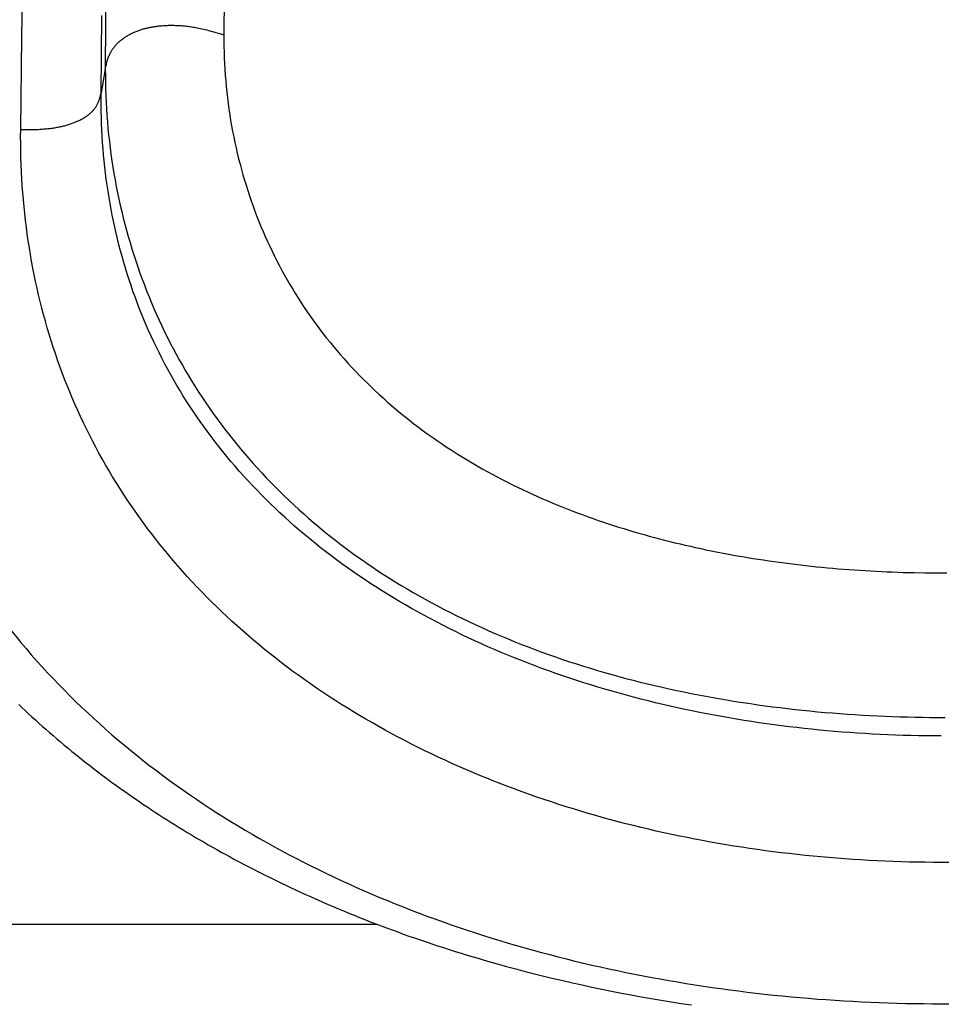
# Model space of a CAD drawing. Units: millimetres. Extents: x 0 to 297, y 0 to 210.
# Drawn here: x 30 to 32, y 29 to 31 of the extents above; entities that cross this region are included whole.
import ezdxf

# ---------------------------------------------------------------- set-up
doc = ezdxf.new("R2010")
doc.units = ezdxf.units.MM
doc.header["$LTSCALE"] = 16.335
doc.layers.get('0').update_dxf_attribs({"linetype": 'CONTINUOUS'})

msp = doc.modelspace()

# ---------------------------------------------------------------- linework, layer by layer
at = {"color": 7, "linetype": 'CONTINUOUS'}
for p, q in [((29.84482, 31.13012), (29.84855, 31.36031)), ((30.05384, 31.3014), (30.05229, 31.16199)), ((30.34526, 31.24133), (30.34459, 31.13496)), ((30.0411, 30.99133), (30.04329, 31.18222)), ((30.05229, 31.16199), (30.05157, 31.04944)), ((29.8422, 30.90029), (29.84482, 31.13012)), ((30.32499, 31.14067), (30.33472, 31.13785)), ((30.33472, 31.13785), (30.34492, 31.13481)), ((30.05157, 31.04944), (30.0411, 30.99133)), ((29.8422, 30.90035), (29.85194, 30.9003)), ((29.85194, 30.9003), (29.86113, 30.90033)), ((32.05185, 29.80441), (32.07882, 29.80394)), ((32.07882, 29.80394), (32.1058, 29.8037)), ((32.1058, 29.8037), (32.13279, 29.8037)), ((29.85547, 29.61661), (29.86852, 29.60151)), ((29.83741, 29.47842), (29.84547, 29.47077)), ((29.84547, 29.47077), (29.85361, 29.46311)), ((29.85361, 29.46311), (29.86184, 29.45545)), ((29.86184, 29.45545), (29.87017, 29.44778)), ((29.87017, 29.44778), (29.87859, 29.4401)), ((29.87859, 29.4401), (29.88711, 29.43241)), ((29.88711, 29.43241), (29.89573, 29.4247)), ((29.89573, 29.4247), (29.90447, 29.41698)), ((29.90447, 29.41698), (29.91331, 29.40924)), ((29.91331, 29.40924), (29.92227, 29.40149)), ((29.92227, 29.40149), (29.93135, 29.39371)), ((29.93135, 29.39371), (29.94055, 29.38591)), ((29.94055, 29.38591), (29.94988, 29.37809)), ((29.94988, 29.37809), (29.95934, 29.37024)), ((29.95934, 29.37024), (29.96893, 29.36237)), ((29.98194, 29.35183), (29.99187, 29.34389)), ((29.99187, 29.34389), (30.00194, 29.33592)), ((30.00194, 29.33592), (30.01217, 29.32792)), ((30.01217, 29.32792), (30.02256, 29.31989)), ((30.02256, 29.31989), (30.03313, 29.31181)), ((30.03313, 29.31181), (30.04401, 29.3036)), ((30.04401, 29.3036), (30.05533, 29.29515)), ((30.05533, 29.29515), (30.06721, 29.2864)), ((30.06721, 29.2864), (30.07963, 29.27736)), ((30.07963, 29.27736), (30.0925, 29.26812)), ((30.0925, 29.26812), (30.10131, 29.26188)), ((30.10131, 29.26188), (30.11025, 29.25559)), ((30.11025, 29.25559), (30.11931, 29.24928)), ((30.11931, 29.24928), (30.12847, 29.24297)), ((30.12847, 29.24297), (30.13771, 29.23666)), ((30.13771, 29.23666), (30.14702, 29.23036)), ((30.14702, 29.23036), (30.1564, 29.22408)), ((30.1564, 29.22408), (30.16586, 29.2178)), ((30.16586, 29.2178), (30.1754, 29.21154)), ((30.1754, 29.21154), (30.18501, 29.20528)), ((30.18501, 29.20528), (30.19469, 29.19905)), ((30.19469, 29.19905), (30.20445, 29.19282)), ((30.20445, 29.19282), (30.21429, 29.18661)), ((30.21429, 29.18661), (30.2242, 29.18041)), ((30.2242, 29.18041), (30.23419, 29.17422)), ((30.23419, 29.17422), (30.24426, 29.16805)), ((30.24426, 29.16805), (30.25441, 29.16189)), ((30.25441, 29.16189), (30.26463, 29.15575)), ((30.26463, 29.15575), (30.27493, 29.14963)), ((30.27493, 29.14963), (30.28531, 29.14352)), ((30.28531, 29.14352), (30.29577, 29.13743)), ((30.29577, 29.13743), (30.30631, 29.13136)), ((30.30631, 29.13136), (30.31692, 29.1253)), ((30.31692, 29.1253), (30.32762, 29.11926)), ((30.32762, 29.11926), (30.33839, 29.11324)), ((30.33839, 29.11324), (30.34925, 29.10724)), ((30.34925, 29.10724), (30.36019, 29.10126)), ((30.36019, 29.10126), (30.3712, 29.0953)), ((30.3712, 29.0953), (30.3823, 29.08936)), ((30.3823, 29.08936), (30.39348, 29.08344)), ((30.39348, 29.08344), (30.40474, 29.07755)), ((30.40474, 29.07755), (30.41608, 29.07167)), ((30.41608, 29.07167), (30.42751, 29.06582)), ((30.42751, 29.06582), (30.43901, 29.05999)), ((30.43901, 29.05999), (30.4506, 29.05418)), ((30.4506, 29.05418), (30.46227, 29.0484)), ((30.46227, 29.0484), (30.47403, 29.04264)), ((30.47403, 29.04264), (30.48587, 29.03691)), ((30.48587, 29.03691), (30.49779, 29.0312)), ((30.49779, 29.0312), (30.5098, 29.02552)), ((30.5098, 29.02552), (30.52189, 29.01986)), ((30.52189, 29.01986), (30.53406, 29.01423)), ((30.53406, 29.01423), (30.54632, 29.00863)), ((30.54632, 29.00863), (30.55867, 29.00306)), ((30.55867, 29.00306), (30.5711, 28.99751)), ((30.5899, 28.98925), (30.60255, 28.98377)), ((30.60255, 28.98377), (30.61528, 28.97833)), ((30.61528, 28.97833), (30.6281, 28.97292)), ((30.6281, 28.97292), (30.641, 28.96754)), ((30.641, 28.96754), (30.65399, 28.9622)), ((30.65399, 28.9622), (30.66707, 28.95688)), ((30.66707, 28.95688), (30.68023, 28.9516)), ((28.37535, 28.93468), (30.7236, 28.93468)), ((30.68023, 28.9516), (30.69348, 28.94635)), ((30.69348, 28.94635), (30.70682, 28.94114)), ((30.70682, 28.94114), (30.72024, 28.93596)), ((30.72024, 28.93596), (30.73375, 28.93081)), ((30.73375, 28.93081), (30.74735, 28.92571)), ((30.74735, 28.92571), (30.76103, 28.92064)), ((30.76103, 28.92064), (30.77479, 28.91561)), ((30.77479, 28.91561), (30.78863, 28.91062)), ((30.78863, 28.91062), (30.80256, 28.90567)), ((30.80256, 28.90567), (30.81657, 28.90077)), ((30.81657, 28.90077), (30.83066, 28.8959)), ((30.83066, 28.8959), (30.84483, 28.89107)), ((30.84483, 28.89107), (30.85909, 28.88629)), ((30.85909, 28.88629), (30.87342, 28.88156)), ((30.87342, 28.88156), (30.88783, 28.87686)), ((30.88783, 28.87686), (30.90232, 28.87221)), ((30.90232, 28.87221), (30.91688, 28.86761)), ((30.91688, 28.86761), (30.93152, 28.86306)), ((30.93152, 28.86306), (30.94624, 28.85855)), ((30.94624, 28.85855), (30.96104, 28.85409)), ((30.96104, 28.85409), (30.9759, 28.84968)), ((30.9759, 28.84968), (30.99085, 28.84532)), ((30.99085, 28.84532), (31.00586, 28.84101)), ((31.00586, 28.84101), (31.02095, 28.83675)), ((31.02095, 28.83675), (31.04371, 28.83046)), ((31.04371, 28.83046), (31.06663, 28.82428)), ((31.06663, 28.82428), (31.08971, 28.81822)), ((31.08971, 28.81822), (31.11293, 28.81229)), ((31.11293, 28.81229), (31.1363, 28.80647)), ((31.1363, 28.80647), (31.15981, 28.80079)), ((31.15981, 28.80079), (31.18345, 28.79523)), ((31.18345, 28.79523), (31.20724, 28.7898)), ((31.20724, 28.7898), (31.23115, 28.7845)), ((31.23115, 28.7845), (31.25519, 28.77933)), ((31.25519, 28.77933), (31.27935, 28.7743)), ((31.27935, 28.7743), (31.30363, 28.7694)), ((31.30363, 28.7694), (31.32802, 28.76464)), ((31.32802, 28.76464), (31.35252, 28.76002)), ((31.35252, 28.76002), (31.37712, 28.75554)), ((31.37712, 28.75554), (31.4018, 28.7512)), ((31.4018, 28.7512), (31.42655, 28.74701)), ((31.42655, 28.74701), (31.45137, 28.74296)), ((31.45137, 28.74296), (31.47623, 28.73907)), ((31.47623, 28.73907), (31.50112, 28.73533))]:
    msp.add_line(p, q, dxfattribs=at)
for points in [[(30.05157, 31.04944), (30.05219, 31.0526), (30.05281, 31.0557), (30.05345, 31.05871), (30.05412, 31.06164), (30.05481, 31.06449), (30.05553, 31.06726), (30.05628, 31.06996), (30.05707, 31.07258), (30.05788, 31.07512), (30.05874, 31.07759), (30.05962, 31.07998), (30.06054, 31.08231), (30.06149, 31.08456), (30.06248, 31.08675), (30.0635, 31.08887), (30.06455, 31.09092), (30.06562, 31.09291), (30.06673, 31.09484), (30.06786, 31.09671), (30.06902, 31.09853), (30.07022, 31.1003), (30.07144, 31.10203), (30.07269, 31.10371), (30.07399, 31.10537), (30.07532, 31.10699), (30.07668, 31.10858), (30.07808, 31.11014), (30.07952, 31.11168), (30.08099, 31.11318), (30.08248, 31.11466), (30.08401, 31.11611), (30.08557, 31.11753), (30.08715, 31.11892), (30.08876, 31.12028), (30.0904, 31.12162), (30.09205, 31.12292), (30.09373, 31.12421), (30.09544, 31.12546), (30.09716, 31.12669), (30.09891, 31.12789), (30.10068, 31.12907), (30.10247, 31.13022), (30.10428, 31.13135), (30.10612, 31.13246), (30.10797, 31.13354), (30.10985, 31.1346), (30.11176, 31.13564), (30.11368, 31.13666), (30.11564, 31.13765), (30.11762, 31.13863), (30.11962, 31.13958), (30.12165, 31.14051), (30.12369, 31.14142), (30.12576, 31.1423), (30.12784, 31.14316), (30.12994, 31.14399), (30.13206, 31.14479), (30.13418, 31.14557), (30.13632, 31.14632), (30.13848, 31.14705), (30.14066, 31.14776), (30.14285, 31.14844), (30.14507, 31.14909), (30.14731, 31.14972), (30.14956, 31.15033), (30.15185, 31.15092), (30.15416, 31.15149), (30.1565, 31.15203), (30.15886, 31.15255), (30.16125, 31.15305), (30.16368, 31.15353), (30.16612, 31.15399), (30.1686, 31.15442), (30.17109, 31.15483), (30.1736, 31.15522), (30.17613, 31.15559), (30.17867, 31.15593), (30.18123, 31.15625), (30.1838, 31.15654), (30.18639, 31.15681), (30.18899, 31.15706), (30.19162, 31.15729), (30.19426, 31.15749), (30.19692, 31.15767), (30.19961, 31.15783), (30.20232, 31.15796), (30.20505, 31.15808), (30.2078, 31.15816), (30.21059, 31.15822), (30.21339, 31.15826), (30.21623, 31.15827), (30.21909, 31.15826), (30.22197, 31.15822), (30.22488, 31.15815), (30.22782, 31.15806), (30.23078, 31.15794), (30.23377, 31.15778), (30.23678, 31.1576), (30.23982, 31.15739), (30.24288, 31.15714), (30.24596, 31.15686), (30.24906, 31.15655), (30.25219, 31.15621), (30.25535, 31.15582), (30.25856, 31.1554), (30.26181, 31.15495), (30.26512, 31.15445), (30.2685, 31.1539), (30.27195, 31.15331), (30.27547, 31.15267), (30.27909, 31.15199), (30.28278, 31.15124), (30.28657, 31.15045), (30.29045, 31.1496), (30.29442, 31.14869), (30.29848, 31.14772), (30.30264, 31.1467), (30.3069, 31.14561), (30.31126, 31.14447), (30.31573, 31.14326), (30.32031, 31.142), (30.32499, 31.14067)], [(30.34459, 31.13496), (30.34462, 31.12058), (30.3448, 31.10623), (30.34515, 31.09191), (30.34566, 31.07761), (30.34632, 31.06334), (30.34715, 31.04911), (30.34813, 31.03492), (30.34927, 31.02077), (30.35057, 31.00667), (30.35202, 30.99261), (30.35363, 30.97861), (30.35539, 30.96465), (30.3573, 30.95075), (30.35937, 30.9369), (30.36159, 30.9231), (30.36396, 30.90936), (30.36648, 30.89568), (30.36915, 30.88206), (30.37196, 30.86851), (30.37492, 30.85502), (30.37803, 30.8416), (30.38128, 30.82824), (30.38468, 30.81495), (30.38822, 30.80172), (30.39191, 30.78856), (30.39574, 30.77545), (30.39971, 30.76242), (30.40383, 30.74945), (30.40809, 30.73655), (30.41248, 30.72372), (30.41702, 30.71096), (30.42169, 30.69828), (30.42651, 30.68566), (30.43146, 30.67312), (30.43655, 30.66065), (30.44178, 30.64826), (30.44714, 30.63594), (30.45264, 30.62369), (30.45828, 30.61153), (30.46405, 30.59944), (30.46995, 30.58743), (30.47599, 30.57549), (30.48216, 30.56364), (30.48846, 30.55186), (30.4949, 30.54016), (30.50147, 30.52854), (30.50818, 30.51699), (30.51502, 30.50552), (30.52199, 30.49412), (30.52909, 30.48281), (30.53633, 30.47157), (30.5437, 30.46042), (30.5512, 30.44935), (30.55883, 30.43836), (30.56659, 30.42745), (30.57449, 30.41662), (30.58252, 30.40587), (30.59068, 30.39519), (30.59898, 30.3846), (30.60741, 30.37408), (30.61597, 30.36365), (30.62466, 30.35331), (30.63348, 30.34305), (30.64243, 30.33287), (30.65151, 30.32278), (30.66073, 30.31276), (30.67008, 30.30283), (30.67956, 30.29298), (30.68918, 30.28321), (30.69894, 30.27353), (30.70883, 30.26393), (30.71885, 30.25441), (30.72901, 30.24498), (30.73929, 30.23564), (30.74971, 30.22638), (30.76027, 30.21721), (30.77096, 30.20813), (30.78178, 30.19914), (30.79274, 30.19023), (30.80383, 30.18141), (30.81505, 30.17268), (30.8264, 30.16405), (30.83788, 30.1555), (30.8495, 30.14705), (30.86125, 30.13869), (30.87313, 30.13041), (30.88513, 30.12225), (30.89726, 30.11417), (30.9095, 30.10621), (30.92179, 30.09838), (30.93413, 30.0907), (30.94652, 30.08315), (30.95892, 30.07577), (30.97133, 30.06854), (30.98374, 30.06147), (30.99617, 30.05454), (31.0086, 30.04775), (31.02103, 30.04111), (31.03348, 30.03461), (31.04593, 30.02825), (31.05838, 30.02201), (31.07084, 30.01591), (31.0833, 30.00993), (31.09577, 30.00408), (31.10824, 29.99834), (31.12072, 29.99273), (31.1332, 29.98723), (31.14569, 29.98185), (31.15818, 29.97658), (31.17068, 29.97142), (31.18318, 29.96636), (31.19569, 29.96141), (31.2082, 29.95657), (31.22072, 29.95182), (31.23324, 29.94717), (31.24577, 29.94262), (31.25831, 29.93817), (31.27086, 29.9338), (31.28341, 29.92953), (31.29597, 29.92535), (31.30855, 29.92126), (31.32113, 29.91725), (31.33372, 29.91333), (31.34632, 29.9095), (31.35894, 29.90575), (31.37156, 29.90207), (31.3842, 29.89848), (31.39685, 29.89497), (31.40951, 29.89153), (31.42219, 29.88817), (31.43488, 29.88489), (31.44759, 29.88168), (31.46031, 29.87855), (31.47305, 29.87548), (31.48581, 29.87249), (31.49858, 29.86957), (31.51137, 29.86672), (31.52417, 29.86394), (31.537, 29.86123), (31.54984, 29.85859), (31.5627, 29.85601), (31.57558, 29.8535), (31.58848, 29.85106), (31.60141, 29.84868), (31.61435, 29.84637), (31.62731, 29.84412), (31.64029, 29.84194), (31.65329, 29.83982), (31.66631, 29.83776), (31.67935, 29.83577), (31.69241, 29.83383), (31.7055, 29.83196), (31.7186, 29.83015), (31.73173, 29.82841), (31.74487, 29.82672), (31.75804, 29.8251), (31.77122, 29.82353), (31.78443, 29.82203), (31.79765, 29.82058), (31.81089, 29.8192), (31.82415, 29.81787), (31.83743, 29.81661), (31.85073, 29.8154), (31.86404, 29.81426), (31.87737, 29.81317), (31.89072, 29.81214), (31.90408, 29.81117), (31.91746, 29.81027), (31.93085, 29.80942), (31.94425, 29.80862), (31.95767, 29.80789), (31.97109, 29.80722), (31.98453, 29.8066), (31.99798, 29.80605), (32.01144, 29.80555), (32.0249, 29.80511), (32.05185, 29.80441)], [(30.05157, 31.04944), (30.0516, 31.03317), (30.05181, 31.01691), (30.05219, 31.00065), (30.05274, 30.98439), (30.05347, 30.96814), (30.05438, 30.95191), (30.05546, 30.93571), (30.05671, 30.91953), (30.05814, 30.90338), (30.05974, 30.88727), (30.06151, 30.8712), (30.06345, 30.85517), (30.06557, 30.83918), (30.06785, 30.82322), (30.0703, 30.80732), (30.07293, 30.79145), (30.07572, 30.77564), (30.07867, 30.75988), (30.08179, 30.74418), (30.08508, 30.72854), (30.08852, 30.71297), (30.09213, 30.69746), (30.0959, 30.68201), (30.09984, 30.66661), (30.10394, 30.65127), (30.1082, 30.63599), (30.11262, 30.62077), (30.11721, 30.6056), (30.12196, 30.59049), (30.12687, 30.57545), (30.13194, 30.56047), (30.13717, 30.54555), (30.14257, 30.53071), (30.14812, 30.51593), (30.15382, 30.50123), (30.15969, 30.4866), (30.16571, 30.47205), (30.17189, 30.45757), (30.17823, 30.44317), (30.18472, 30.42885), (30.19136, 30.41461), (30.19816, 30.40045), (30.20512, 30.38638), (30.21222, 30.37239), (30.21949, 30.35848), (30.2269, 30.34466), (30.23447, 30.33091), (30.2422, 30.31725), (30.25007, 30.30367), (30.2581, 30.29018), (30.26628, 30.27677), (30.27461, 30.26345), (30.28308, 30.25022), (30.29171, 30.23708), (30.30048, 30.22403), (30.3094, 30.21107), (30.31847, 30.1982), (30.32769, 30.18541), (30.33705, 30.17272), (30.34656, 30.16012), (30.35621, 30.14761), (30.36601, 30.13519), (30.37596, 30.12287), (30.38605, 30.11065), (30.39628, 30.09852), (30.40665, 30.08649), (30.41717, 30.07455), (30.42783, 30.06271), (30.43863, 30.05096), (30.44958, 30.03931), (30.46067, 30.02776), (30.47191, 30.01631), (30.48328, 30.00496), (30.4948, 29.99371), (30.50646, 29.98256), (30.51826, 29.97151), (30.53019, 29.96056), (30.54227, 29.94972), (30.55449, 29.93898), (30.56685, 29.92835), (30.57935, 29.91782), (30.59199, 29.90739), (30.60477, 29.89707), (30.61768, 29.88686), (30.63073, 29.87676), (30.64392, 29.86678), (30.65724, 29.8569), (30.67069, 29.84713), (30.68429, 29.83747), (30.69802, 29.82792), (30.71188, 29.81849), (30.72588, 29.80916), (30.74001, 29.79995), (30.75427, 29.79085), (30.76866, 29.78187), (30.78317, 29.773), (30.79782, 29.76424), (30.81258, 29.7556), (30.82747, 29.74708), (30.84247, 29.73868), (30.8576, 29.73039), (30.87283, 29.72223), (30.88818, 29.71418), (30.90364, 29.70626), (30.91921, 29.69846), (30.93488, 29.69078), (30.95066, 29.68322), (30.96654, 29.67578), (30.98254, 29.66845), (30.99864, 29.66125), (31.01485, 29.65416), (31.03117, 29.64719), (31.04759, 29.64035), (31.06411, 29.63362), (31.08072, 29.62701), (31.09743, 29.62053), (31.11422, 29.61417), (31.1311, 29.60794), (31.14806, 29.60183), (31.16509, 29.59584), (31.18221, 29.58997), (31.19941, 29.58423), (31.21668, 29.57862), (31.23402, 29.57312), (31.25143, 29.56776), (31.2689, 29.56251), (31.28643, 29.5574), (31.30401, 29.5524), (31.32165, 29.54754), (31.33933, 29.5428), (31.35706, 29.53818), (31.37485, 29.53369), (31.3927, 29.52931), (31.41059, 29.52506), (31.42854, 29.52092), (31.44654, 29.5169), (31.46458, 29.513), (31.48267, 29.50922), (31.5008, 29.50556), (31.51896, 29.50201), (31.53716, 29.49857), (31.55539, 29.49526), (31.57366, 29.49205), (31.59194, 29.48897), (31.61026, 29.48599), (31.6286, 29.48313), (31.64696, 29.48037), (31.66534, 29.47773), (31.68374, 29.47521), (31.70216, 29.47279), (31.72059, 29.47048), (31.73903, 29.46828), (31.75749, 29.46618), (31.77597, 29.4642), (31.79447, 29.46232), (31.81298, 29.46054), (31.8315, 29.45888), (31.85002, 29.45732), (31.86856, 29.45586), (31.8871, 29.45451), (31.90565, 29.45326), (31.9242, 29.45212), (31.94276, 29.45108), (31.96133, 29.45015), (31.97991, 29.44932), (31.99849, 29.44859), (32.01707, 29.44797), (32.03566, 29.44745), (32.05425, 29.44704), (32.07283, 29.44672), (32.09142, 29.44652), (32.11, 29.44641), (32.12858, 29.44641)], [(29.86113, 30.90033), (29.86552, 30.90037), (29.86978, 30.90043), (29.87392, 30.90052), (29.87793, 30.90063), (29.88183, 30.90076), (29.88562, 30.90091), (29.8893, 30.90109), (29.89288, 30.90129), (29.89636, 30.90151), (29.89974, 30.90176), (29.90305, 30.90202), (29.90628, 30.90231), (29.90942, 30.90263), (29.9125, 30.90296), (29.91551, 30.90332), (29.91847, 30.9037), (29.92137, 30.9041), (29.92422, 30.90452), (29.92702, 30.90497), (29.92978, 30.90544), (29.9325, 30.90593), (29.93518, 30.90644), (29.93784, 30.90697), (29.94046, 30.90752), (29.94306, 30.9081), (29.94564, 30.90869), (29.94818, 30.90931), (29.95071, 30.90995), (29.9532, 30.91062), (29.95566, 30.9113), (29.9581, 30.912), (29.9605, 30.91272), (29.96287, 30.91346), (29.9652, 30.91423), (29.96751, 30.915), (29.96978, 30.9158), (29.97201, 30.91662), (29.97421, 30.91746), (29.97638, 30.91831), (29.97851, 30.91918), (29.98062, 30.92008), (29.98268, 30.92099), (29.98472, 30.92192), (29.98672, 30.92287), (29.98869, 30.92384), (29.99062, 30.92483), (29.99253, 30.92583), (29.9944, 30.92686), (29.99624, 30.92791), (29.99804, 30.92897), (29.99982, 30.93006), (30.00156, 30.93116), (30.00327, 30.93229), (30.00495, 30.93343), (30.00659, 30.93459), (30.00819, 30.93577), (30.00976, 30.93697), (30.0113, 30.93818), (30.01279, 30.93941), (30.01425, 30.94066), (30.01566, 30.94192), (30.01704, 30.9432), (30.01838, 30.94449), (30.01968, 30.9458), (30.02094, 30.94714), (30.02217, 30.9485), (30.02336, 30.94987), (30.02452, 30.95128), (30.02563, 30.95272), (30.02672, 30.95418), (30.02776, 30.95568), (30.02877, 30.95722), (30.02974, 30.95879), (30.03068, 30.9604), (30.03159, 30.96206), (30.03246, 30.96377), (30.0333, 30.96552), (30.03411, 30.96733), (30.03489, 30.96919), (30.03563, 30.97111), (30.03635, 30.97308), (30.03703, 30.97512), (30.03768, 30.97723), (30.03831, 30.9794), (30.03891, 30.98164), (30.03948, 30.98395), (30.04004, 30.98634), (30.04058, 30.9888), (30.0411, 30.99133)], [(31.65008, 29.43606), (31.63157, 29.43895), (31.61308, 29.44196), (31.59462, 29.44509), (31.57619, 29.44833), (31.5578, 29.45169), (31.53945, 29.45516), (31.52113, 29.45875), (31.50286, 29.46245), (31.48463, 29.46627), (31.46644, 29.47021), (31.4483, 29.47426), (31.4302, 29.47843), (31.41215, 29.48272), (31.39415, 29.48713), (31.37622, 29.49165), (31.35834, 29.49629), (31.34052, 29.50105), (31.32277, 29.50593), (31.30507, 29.51092), (31.28743, 29.51604), (31.26985, 29.52128), (31.25232, 29.52663), (31.23485, 29.53211), (31.21744, 29.53771), (31.2001, 29.54343), (31.18282, 29.54926), (31.16562, 29.55522), (31.14849, 29.56129), (31.13144, 29.56749), (31.11446, 29.5738), (31.09756, 29.58022), (31.08074, 29.58677), (31.06401, 29.59343), (31.04735, 29.60021), (31.03079, 29.60711), (31.01432, 29.61412), (30.99794, 29.62125), (30.98166, 29.62849), (30.96548, 29.63585), (30.94939, 29.64331), (30.93339, 29.6509), (30.91749, 29.65861), (30.90168, 29.66643), (30.88598, 29.67437), (30.87037, 29.68243), (30.85487, 29.6906), (30.83948, 29.69888), (30.8242, 29.70728), (30.80903, 29.71579), (30.79398, 29.72441), (30.77905, 29.73315), (30.76423, 29.742), (30.74953, 29.75096), (30.73496, 29.76003), (30.7205, 29.76921), (30.70618, 29.7785), (30.69199, 29.78789), (30.67793, 29.7974), (30.664, 29.80701), (30.65021, 29.81673), (30.63655, 29.82655), (30.62303, 29.83649), (30.60964, 29.84652), (30.59639, 29.85667), (30.58328, 29.86691), (30.57031, 29.87726), (30.55748, 29.88772), (30.54479, 29.89827), (30.53225, 29.90892), (30.51985, 29.91967), (30.5076, 29.93051), (30.49551, 29.94145), (30.48356, 29.95248), (30.47176, 29.9636), (30.46012, 29.97482), (30.44863, 29.98612), (30.43729, 29.99751), (30.42612, 30.00898), (30.4151, 30.02053), (30.40424, 30.03217), (30.39353, 30.0439), (30.38298, 30.05571), (30.37258, 30.06761), (30.36233, 30.0796), (30.35224, 30.09167), (30.3423, 30.10383), (30.33253, 30.11606), (30.32291, 30.12838), (30.31345, 30.14077), (30.30416, 30.15324), (30.29503, 30.16578), (30.28606, 30.1784), (30.27725, 30.19108), (30.26861, 30.20384), (30.26013, 30.21667), (30.25181, 30.22958), (30.24365, 30.24254), (30.23566, 30.25558), (30.22784, 30.26868), (30.22019, 30.28184), (30.2127, 30.29506), (30.20538, 30.30834), (30.19822, 30.32168), (30.19124, 30.33508), (30.18441, 30.34854), (30.17775, 30.36206), (30.17125, 30.37565), (30.16491, 30.3893), (30.15873, 30.40301), (30.15272, 30.41678), (30.14686, 30.43061), (30.14117, 30.4445), (30.13564, 30.45844), (30.13026, 30.47243), (30.12505, 30.48648), (30.12, 30.50058), (30.11511, 30.51473), (30.11038, 30.52894), (30.10581, 30.54319), (30.10139, 30.5575), (30.09713, 30.57185), (30.09304, 30.58625), (30.0891, 30.60069), (30.08531, 30.61518), (30.08169, 30.62972), (30.07822, 30.64429), (30.07491, 30.65892), (30.07175, 30.67359), (30.06875, 30.6883), (30.0659, 30.70306), (30.06321, 30.71787), (30.06067, 30.73272), (30.05829, 30.74762), (30.05606, 30.76255), (30.05399, 30.77753), (30.05207, 30.79254), (30.05031, 30.80759), (30.04869, 30.82268), (30.04724, 30.83781), (30.04593, 30.85299), (30.04478, 30.86821), (30.04378, 30.88347), (30.04294, 30.89877), (30.04225, 30.91411), (30.04171, 30.92949), (30.04133, 30.9449), (30.0411, 30.96034), (30.04103, 30.97582), (30.0411, 30.99133)], [(31.74298, 29.10935), (31.72336, 29.11168), (31.70377, 29.11414), (31.68421, 29.11671), (31.66469, 29.1194), (31.6452, 29.12222), (31.62574, 29.12515), (31.60632, 29.1282), (31.58694, 29.13137), (31.56759, 29.13466), (31.54829, 29.13807), (31.52903, 29.1416), (31.50981, 29.14525), (31.49063, 29.14902), (31.47151, 29.15291), (31.45243, 29.15692), (31.4334, 29.16105), (31.41442, 29.16529), (31.39549, 29.16966), (31.37661, 29.17414), (31.35779, 29.17875), (31.33902, 29.18347), (31.32032, 29.18831), (31.30167, 29.19327), (31.28308, 29.19836), (31.26455, 29.20356), (31.24608, 29.20888), (31.22768, 29.21431), (31.20935, 29.21987), (31.19108, 29.22555), (31.17288, 29.23134), (31.15474, 29.23726), (31.13668, 29.24329), (31.1187, 29.24944), (31.10078, 29.25571), (31.08294, 29.2621), (31.06518, 29.26861), (31.04749, 29.27524), (31.02988, 29.28199), (31.01236, 29.28885), (30.99491, 29.29583), (30.97754, 29.30294), (30.96027, 29.31016), (30.94307, 29.3175), (30.92596, 29.32495), (30.90894, 29.33253), (30.89201, 29.34022), (30.87517, 29.34804), (30.85842, 29.35597), (30.84177, 29.36402), (30.82521, 29.37219), (30.80874, 29.38047), (30.79237, 29.38888), (30.7761, 29.3974), (30.75993, 29.40604), (30.74386, 29.4148), (30.72789, 29.42368), (30.71202, 29.43267), (30.69626, 29.44178), (30.6806, 29.45101), (30.66505, 29.46036), (30.64961, 29.46983), (30.63428, 29.47941), (30.61905, 29.48911), (30.60394, 29.49893), (30.58894, 29.50886), (30.57406, 29.51892), (30.55929, 29.52909), (30.54464, 29.53937), (30.5301, 29.54978), (30.51568, 29.5603), (30.50139, 29.57094), (30.48721, 29.58169), (30.47316, 29.59257), (30.45923, 29.60355), (30.44543, 29.61466), (30.43175, 29.62588), (30.41819, 29.63722), (30.40477, 29.64867), (30.39148, 29.66024), (30.37831, 29.67193), (30.36528, 29.68373), (30.35238, 29.69565), (30.33962, 29.70768), (30.32699, 29.71983), (30.31449, 29.7321), (30.30214, 29.74447), (30.28992, 29.75697), (30.27784, 29.76957), (30.26592, 29.78229), (30.25414, 29.7951), (30.24251, 29.80802), (30.23105, 29.82104), (30.21974, 29.83416), (30.20859, 29.84736), (30.1976, 29.86067), (30.18677, 29.87407), (30.1761, 29.88756), (30.1656, 29.90114), (30.15525, 29.91481), (30.14507, 29.92857), (30.13506, 29.94242), (30.12521, 29.95636), (30.11552, 29.97039), (30.106, 29.9845), (30.09665, 29.99869), (30.08746, 30.01297), (30.07844, 30.02733), (30.06959, 30.04177), (30.06091, 30.05629), (30.05239, 30.07089), (30.04405, 30.08557), (30.03587, 30.10033), (30.02786, 30.11516), (30.02002, 30.13006), (30.01235, 30.14504), (30.00485, 30.1601), (29.99752, 30.17522), (29.99036, 30.19042), (29.98336, 30.20569), (29.97654, 30.22102), (29.96989, 30.23644), (29.9634, 30.25191), (29.95709, 30.26746), (29.95094, 30.28307), (29.94497, 30.29875), (29.93916, 30.31449), (29.93353, 30.33029), (29.92806, 30.34616), (29.92277, 30.36209), (29.91764, 30.37808), (29.91269, 30.39413), (29.9079, 30.41025), (29.90328, 30.42642), (29.89883, 30.44265), (29.89455, 30.45893), (29.89044, 30.47527), (29.8865, 30.49167), (29.88273, 30.50812), (29.87912, 30.52463), (29.87569, 30.54119), (29.87242, 30.5578), (29.86932, 30.57447), (29.86639, 30.59119), (29.86362, 30.60797), (29.86103, 30.62479), (29.8586, 30.64166), (29.85633, 30.65858), (29.85424, 30.67555), (29.85231, 30.69257), (29.85055, 30.70963), (29.84896, 30.72674), (29.84754, 30.7439), (29.84628, 30.7611), (29.84518, 30.77835), (29.84426, 30.79565), (29.8435, 30.81299), (29.84291, 30.83037), (29.84248, 30.84779), (29.84222, 30.86526), (29.84213, 30.88276), (29.8422, 30.90029)], [(29.79281, 29.69383), (29.80499, 29.67816), (29.81735, 29.66261), (29.82988, 29.64716), (29.84259, 29.63183), (29.85547, 29.61661)], [(29.86852, 29.60151), (29.88175, 29.58652), (29.89516, 29.57165), (29.90873, 29.5569), (29.92246, 29.54227), (29.93636, 29.52777), (29.95042, 29.5134), (29.96462, 29.49916), (29.97896, 29.48507), (29.99345, 29.47112), (30.00808, 29.45731), (30.02285, 29.44364), (30.03775, 29.43011), (30.05279, 29.41673), (30.06796, 29.40348), (30.08326, 29.39038), (30.0987, 29.37741), (30.11426, 29.36458), (30.12996, 29.3519), (30.14578, 29.33935), (30.16172, 29.32694), (30.17779, 29.31467), (30.19399, 29.30254), (30.2103, 29.29054), (30.22674, 29.27868), (30.24329, 29.26696), (30.25996, 29.25538), (30.27674, 29.24393), (30.29364, 29.23262), (30.31065, 29.22144), (30.32778, 29.2104), (30.34501, 29.19949), (30.36236, 29.18872), (30.37981, 29.17809), (30.39737, 29.16759), (30.41503, 29.15722), (30.4328, 29.14698), (30.45066, 29.13688), (30.46863, 29.12691), (30.4867, 29.11708), (30.50487, 29.10737), (30.52313, 29.0978), (30.54149, 29.08836), (30.55994, 29.07905), (30.57849, 29.06988), (30.59713, 29.06083), (30.61585, 29.05192), (30.63467, 29.04313), (30.65358, 29.03448), (30.67257, 29.02595), (30.69164, 29.01755), (30.7108, 29.00929), (30.73004, 29.00115), (30.74936, 28.99314), (30.76877, 28.98526), (30.78825, 28.9775), (30.80781, 28.96988), (30.82744, 28.96238), (30.84715, 28.95501), (30.86693, 28.94776), (30.88679, 28.94065), (30.90671, 28.93366), (30.92671, 28.92679), (30.94677, 28.92005), (30.9669, 28.91344), (30.9871, 28.90695), (31.00736, 28.90059), (31.02768, 28.89435), (31.04807, 28.88824), (31.06852, 28.88226), (31.08902, 28.87639), (31.10959, 28.87065), (31.13021, 28.86504), (31.15089, 28.85955), (31.17162, 28.85418), (31.19241, 28.84894), (31.21325, 28.84382), (31.23413, 28.83882), (31.25507, 28.83394), (31.27606, 28.82919), (31.29709, 28.82456), (31.31817, 28.82006), (31.3393, 28.81567), (31.36046, 28.81141), (31.38168, 28.80727), (31.40293, 28.80325), (31.42422, 28.79935), (31.44555, 28.79557), (31.46691, 28.79192), (31.48832, 28.78839), (31.50976, 28.78497), (31.53123, 28.78168), (31.55273, 28.77851), (31.57427, 28.77546), (31.59583, 28.77253), (31.61743, 28.76972), (31.63905, 28.76703), (31.6607, 28.76446), (31.68237, 28.76201), (31.70407, 28.75968), (31.72579, 28.75747), (31.74753, 28.75538), (31.7693, 28.75342), (31.79108, 28.75157), (31.81288, 28.74984), (31.83469, 28.74823), (31.85653, 28.74673), (31.87837, 28.74536), (31.90023, 28.74411), (31.9221, 28.74298), (31.94399, 28.74197), (31.96588, 28.74107), (31.98778, 28.7403), (32.00969, 28.73964), (32.0316, 28.73911), (32.05352, 28.73869), (32.07544, 28.73839), (32.09737, 28.73821), (32.11929, 28.73815), (32.14122, 28.73821)], [(32.1193, 29.40058), (32.10043, 29.40063), (32.08158, 29.4008), (32.06271, 29.40109), (32.04383, 29.40149), (32.02494, 29.402), (32.00606, 29.40263), (31.98718, 29.40337), (31.96831, 29.40423), (31.94945, 29.40519), (31.9306, 29.40627), (31.91176, 29.40747), (31.89293, 29.40878), (31.87412, 29.4102), (31.85532, 29.41173), (31.83653, 29.41338), (31.81777, 29.41514), (31.79902, 29.41701), (31.7803, 29.419), (31.76161, 29.4211), (31.74296, 29.42331), (31.72433, 29.42563), (31.70573, 29.42807), (31.68716, 29.43061), (31.66861, 29.43328), (31.65008, 29.43606)], [(29.96893, 29.36237), (29.97216, 29.35974), (29.98194, 29.35183)], [(32.13919, 29.08779), (32.11929, 29.08773), (32.0994, 29.08779), (32.07951, 29.08797), (32.05962, 29.08827), (32.03973, 29.08869), (32.01985, 29.08923), (31.99998, 29.08989), (31.98012, 29.09067), (31.96027, 29.09156), (31.94042, 29.09258), (31.9206, 29.09372), (31.90078, 29.09498), (31.88099, 29.09635), (31.86121, 29.09785), (31.84144, 29.09947), (31.8217, 29.1012), (31.80199, 29.10306), (31.78229, 29.10504), (31.76262, 29.10713), (31.74298, 29.10935)], [(30.5711, 28.99751), (30.57735, 28.99475), (30.5899, 28.98925)]]:
    msp.add_lwpolyline(points, dxfattribs=at)

doc.saveas('drawing.dxf')
